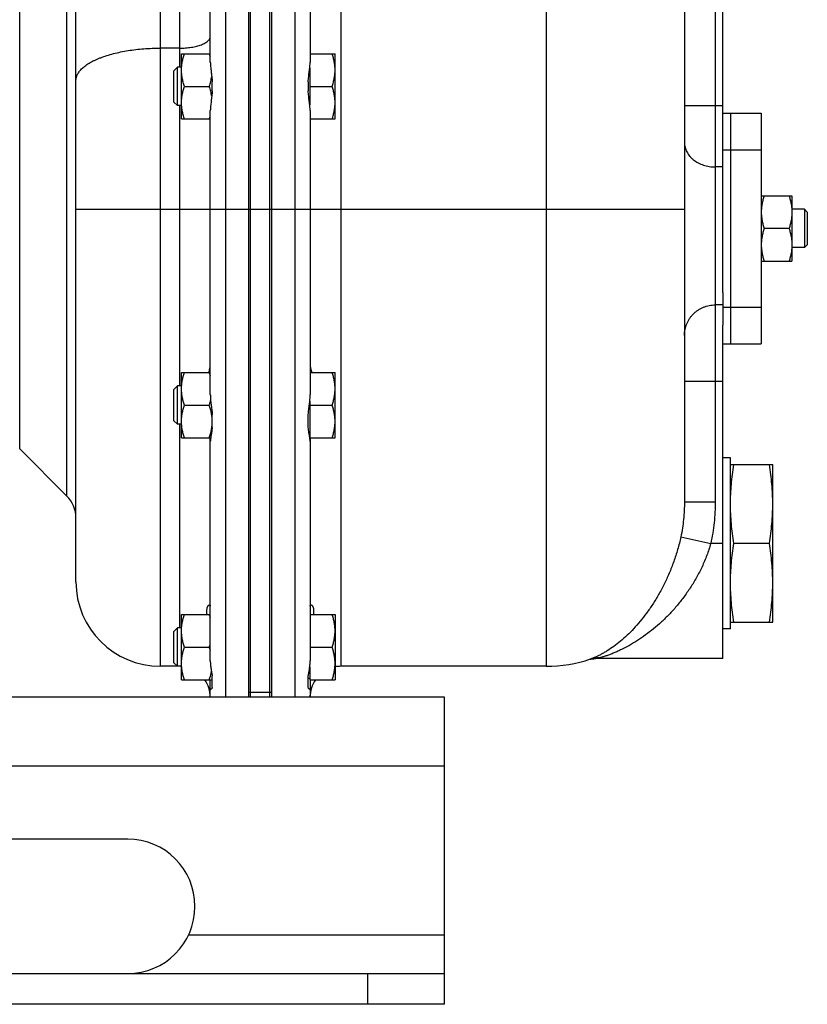
# Model space of a CAD drawing. Units: millimetres. Extents: x -766 to 2026, y -679 to 862.
# Drawn here: x 1310 to 1515, y -99 to 157 of the extents above; entities that cross this region are included whole.
import ezdxf

# ---------------------------------------------------------------- set-up
doc = ezdxf.new("R2010")
doc.units = ezdxf.units.MM
doc.header["$LTSCALE"] = 19.36
doc.layers.get('0').update_dxf_attribs({"linetype": 'CONTINUOUS'})
doc.layers.add('02___PRT_ALL_AXES', color=7, linetype='CONTINUOUS')
doc.layers.add('3_ALL_AXES', color=7, linetype='CONTINUOUS')

msp = doc.modelspace()

# ---------------------------------------------------------------- linework, layer by layer
at = {"color": 9, "linetype": 'CONTINUOUS'}
for p, q in [((1363.67, -19.36), (1363.67, 307.64)), ((1381.67, 307.64), (1381.67, -19.36)), ((1393.67, 307.64), (1393.67, -11.36)), ((1447.17, 297.64), (1447.17, -11.36)), ((1346.67, -11.36), (1346.67, 279.64)), ((1491.17, 247.82), (1491.17, 31.48)), ((1351.67, 217.64), (1351.67, 144.64)), ((1322.33, 32.98), (1322.33, 192.29)), ((1310.02, 45.29), (1310.02, 179.98)), ((1351.67, 149.58), (1346.67, 149.58)), ((1351.67, 134.64), (1351.67, 61.64)), ((1483.17, 134.64), (1493.17, 134.64)), ((1493.17, 118.64), (1491.17, 118.64)), ((1324.67, 107.64), (1369.67, 107.64)), ((1375.67, 107.64), (1483.17, 107.64)), ((1493.17, 82.74), (1491.17, 82.74)), ((1483.17, 62.84), (1493.17, 62.84)), ((1351.67, 51.64), (1351.67, -1.36)), ((1483.17, 31.48), (1491.17, 31.48)), ((1482.22, 22.35), (1490.01, 20.64)), ((1493.17, 20.64), (1490.01, 20.64)), ((1375.17, -18.21), (1370.17, -18.21)), ((1420.67, -37.36), (620.67, -37.36)), ((1400.67, -99.36), (1400.67, -91.36))]:
    msp.add_line(p, q, dxfattribs=at)
at = {"color": 7, "linetype": 'CONTINUOUS'}
for p, q in [((1375.67, -19.36), (1375.67, 307.64)), ((1493.17, 85.99), (1493.17, 309.64)), ((1369.67, -19.36), (1369.67, 294.14)), ((1324.67, 10.64), (1324.67, 257.64)), ((1483.17, 247.82), (1483.17, 31.48)), ((1352.17, 148.14), (1359.67, 148.14)), ((1352.17, 131.14), (1352.17, 148.14)), ((1385.67, 148.14), (1392.17, 148.14)), ((1392.17, 131.14), (1392.17, 148.14)), ((1351.09, 144.64), (1350.17, 143.72)), ((1350.17, 135.56), (1350.17, 143.72)), ((1352.17, 144.64), (1351.09, 144.64)), ((1351.09, 134.64), (1351.09, 144.64)), ((1385.57, 144.46), (1385.57, 134.82)), ((1352.93, 139.64), (1359.41, 139.64)), ((1385.57, 139.64), (1391.41, 139.64)), ((1351.09, 134.64), (1350.17, 135.56)), ((1352.17, 134.64), (1351.09, 134.64)), ((1352.17, 131.14), (1359.67, 131.14)), ((1385.67, 131.14), (1392.17, 131.14)), ((1503.17, 111.14), (1511.17, 111.14)), ((1511.17, 111.14), (1511.17, 94.14)), ((1375.17, -19.36), (1375.17, 107.64)), ((1514.42, 107.64), (1511.17, 107.64)), ((1515.17, 106.89), (1514.42, 107.64)), ((1514.42, 107.64), (1514.42, 97.64)), ((1515.17, 106.89), (1515.17, 98.39)), ((1510.41, 102.64), (1503.93, 102.64)), ((1514.42, 97.64), (1511.17, 97.64)), ((1515.17, 98.39), (1514.42, 97.64)), ((1503.17, 94.14), (1511.17, 94.14)), ((1493.17, -9.36), (1493.17, 77.43)), ((1352.17, 65.14), (1359.67, 65.14)), ((1352.17, 48.14), (1352.17, 65.14)), ((1385.67, 65.14), (1392.17, 65.14)), ((1392.17, 48.14), (1392.17, 65.14)), ((1351.09, 61.64), (1350.17, 60.72)), ((1352.17, 61.64), (1351.09, 61.64)), ((1351.09, 51.64), (1351.09, 61.64)), ((1350.17, 52.56), (1350.17, 60.72)), ((1352.93, 56.64), (1359.41, 56.64)), ((1385.57, 57.71), (1385.57, 48.18)), ((1385.57, 56.64), (1391.41, 56.64)), ((1351.09, 51.64), (1350.17, 52.56)), ((1352.17, 51.64), (1351.09, 51.64)), ((1352.17, 48.14), (1359.77, 48.14)), ((1385.51, 48.54), (1385.57, 48.54)), ((1385.58, 48.14), (1392.17, 48.14)), ((1310.02, 45.29), (1322.33, 32.98)), ((1495.17, 41.14), (1506.17, 41.14)), ((1506.17, 0.14), (1506.17, 41.14)), ((1505.32, 20.64), (1496.02, 20.64)), ((1352.17, 2.14), (1359.67, 2.14)), ((1352.17, -14.86), (1352.17, 2.14)), ((1385.67, 2.14), (1392.17, 2.14)), ((1392.17, 2.14), (1392.17, -14.86)), ((1495.17, 0.14), (1506.17, 0.14)), ((1351.09, -1.36), (1350.17, -2.28)), ((1350.17, -10.44), (1350.17, -2.28)), ((1352.17, -1.36), (1351.09, -1.36)), ((1351.09, -11.36), (1351.09, -1.36)), ((1352.93, -6.36), (1359.41, -6.36)), ((1385.67, -6.36), (1391.41, -6.36)), ((1458.57, -9.51), (1458.59, -9.51)), ((1458.59, -9.51), (1458.61, -9.5)), ((1458.61, -9.5), (1458.64, -9.5)), ((1458.64, -9.5), (1458.67, -9.49)), ((1458.67, -9.49), (1458.7, -9.48)), ((1458.7, -9.48), (1458.74, -9.48)), ((1458.74, -9.48), (1458.77, -9.47)), ((1458.77, -9.47), (1458.81, -9.46)), ((1458.81, -9.46), (1458.86, -9.45)), ((1458.86, -9.45), (1458.9, -9.45)), ((1458.9, -9.45), (1458.95, -9.44)), ((1458.95, -9.44), (1459, -9.43)), ((1352.17, -11.36), (1346.67, -11.36)), ((1351.09, -11.36), (1350.17, -10.44)), ((1385.57, -11.46), (1385.57, -14.86)), ((1447.17, -11.36), (1393.67, -11.36)), ((1352.17, -14.86), (1360.17, -14.86)), ((1385.17, -14.46), (1385.57, -14.46)), ((1385.57, -14.86), (1392.17, -14.86)), ((1385.67, -18.9), (1385.67, -19.36)), ((1420.67, -99.36), (1420.67, -91.36)), ((1420.67, -99.36), (620.67, -99.36))]:
    msp.add_line(p, q, dxfattribs=at)
at = {"color": 3, "linetype": 'CONTINUOUS'}
for p, q in [((1370.17, -19.36), (1370.17, 107.64)), ((1420.67, -19.36), (620.67, -19.36)), ((1420.67, -91.36), (1420.67, -19.36)), ((620.67, -91.36), (1420.67, -91.36))]:
    msp.add_line(p, q, dxfattribs=at)
at = {"color": 7, "linetype": 'CONTINUOUS'}
msp.add_lwpolyline([(1459, -9.43), (1459.05, -9.42), (1459.08, -9.42), (1459.11, -9.42), (1459.14, -9.41), (1459.17, -9.41), (1459.2, -9.41), (1459.23, -9.4), (1459.26, -9.4), (1459.29, -9.4), (1459.32, -9.39), (1459.36, -9.39), (1459.39, -9.39), (1459.43, -9.38), (1459.47, -9.38), (1459.51, -9.38), (1459.54, -9.38), (1459.58, -9.37), (1459.63, -9.37), (1459.67, -9.37), (1459.71, -9.37), (1459.76, -9.37), (1459.8, -9.36), (1459.85, -9.36), (1459.9, -9.36), (1459.95, -9.36), (1459.99, -9.36)], dxfattribs=at)
for centre, radius, start, end in [((1342.51, 142.48), 17.83, 15.6602, 18.4994), ((1341.97, 136.96), 18.39, 341.5437, 344.2937), ((1342.51, 59.48), 17.83, 15.6602, 18.4994), ((1316.67, 27.32), 8, 0, 45), ((1346.67, 10.64), 22, 180, 270), ((1342.51, -3.52), 17.83, 15.6602, 18.4994), ((1341.97, -0.54), 18.39, 341.5437, 344.2937), ((1342.51, -12.02), 17.83, 15.6602, 18.4994), ((1447.17, 24.64), 36, 270, 288.731), ((1351.67, -19.36), 8, 86.4166, 90), ((1393.67, -19.36), 8, 90, 100.8072), ((1351.67, -19.36), 8, 0, 34.2295), ((1393.67, -19.36), 8, 145.7705, 180)]:
    msp.add_arc(centre, radius, start, end, dxfattribs=at)
at = {"color": 9, "linetype": 'CONTINUOUS'}
msp.add_arc((1382.54, -18.9), 3.14, 351.5584, 359.9984, dxfattribs=at)
for points, knots in [([(1351.67, 149.58), (1352.19, 149.58), (1352.97, 149.61), (1353.99, 149.71), (1354.73, 149.81), (1355.44, 149.94), (1356.11, 150.09), (1356.74, 150.27), (1357.32, 150.47), (1357.85, 150.7), (1358.31, 150.94), (1358.72, 151.2), (1359.06, 151.47), (1359.33, 151.75), (1359.5, 152), (1359.59, 152.21), (1359.64, 152.36), (1359.67, 152.51), (1359.67, 152.61), (1359.67, 152.66)], [0, 0, 0, 0, 0.171009, 0.254779, 0.336478, 0.415461, 0.491127, 0.562928, 0.630383, 0.693098, 0.750787, 0.803304, 0.850685, 0.893214, 0.931501, 0.949383, 0.966626, 0.983427, 1, 1, 1, 1]), ([(1324.67, 141.12), (1324.67, 141.26), (1324.69, 141.54), (1324.77, 141.95), (1324.91, 142.37), (1325.09, 142.78), (1325.33, 143.19), (1325.62, 143.59), (1325.96, 143.98), (1326.35, 144.37), (1326.79, 144.75), (1327.28, 145.12), (1327.81, 145.48), (1328.39, 145.83), (1329.01, 146.17), (1329.67, 146.5), (1330.38, 146.81), (1331.39, 147.22), (1332.75, 147.69), (1334.48, 148.18), (1336.33, 148.6), (1338.27, 148.96), (1340.3, 149.24), (1342.39, 149.44), (1344.52, 149.56), (1345.95, 149.58), (1346.67, 149.58)], [0, 0, 0, 0, 0.016571, 0.033368, 0.050608, 0.068487, 0.087174, 0.106811, 0.127512, 0.149365, 0.172433, 0.196761, 0.222375, 0.249285, 0.277491, 0.306978, 0.337722, 0.369692, 0.437136, 0.508924, 0.584578, 0.663548, 0.745233, 0.828989, 0.914143, 1, 1, 1, 1]), ([(1483.17, 125.04), (1483.17, 124.83), (1483.2, 124.41), (1483.31, 123.78), (1483.51, 123.17), (1483.77, 122.58), (1484.11, 122.01), (1484.52, 121.47), (1484.98, 120.97), (1485.7, 120.34), (1486.72, 119.67), (1488.11, 119.08), (1489.61, 118.72), (1490.65, 118.64), (1491.17, 118.64)], [0, 0, 0, 0, 0.055448, 0.111194, 0.167517, 0.224669, 0.282859, 0.342246, 0.402936, 0.464978, 0.592923, 0.725634, 0.861879, 1, 1, 1, 1]), ([(1483.17, 74.78), (1483.17, 75.04), (1483.2, 75.56), (1483.31, 76.33), (1483.51, 77.09), (1483.77, 77.83), (1484.11, 78.54), (1484.51, 79.21), (1484.98, 79.84), (1485.51, 80.42), (1486.09, 80.94), (1486.72, 81.41), (1487.4, 81.81), (1488.11, 82.14), (1488.85, 82.41), (1489.61, 82.6), (1490.39, 82.71), (1490.91, 82.74), (1491.17, 82.74)], [0, 0, 0, 0, 0.062344, 0.124693, 0.187055, 0.249433, 0.311834, 0.37426, 0.436714, 0.499199, 0.561714, 0.62426, 0.686834, 0.749434, 0.812055, 0.874694, 0.937344, 1, 1, 1, 1]), ([(1483.17, 31.48), (1483.17, 29.95), (1483.02, 26.88), (1482.54, 23.85), (1482.22, 22.35)], [0, 0, 0, 0, 0.499874, 1, 1, 1, 1]), ([(1491.17, 31.48), (1491.17, 30.57), (1491.13, 28.75), (1490.91, 26.02), (1490.55, 23.32), (1490.21, 21.53), (1490.01, 20.64)], [0, 0, 0, 0, 0.250001, 0.500002, 0.750001, 1, 1, 1, 1]), ([(1482.22, 22.35), (1481.99, 21.24), (1481.44, 19.06), (1480.41, 15.9), (1479.22, 12.87), (1477.9, 10.01), (1476.46, 7.32), (1474.94, 4.82), (1473.34, 2.5), (1471.68, 0.38), (1469.98, -1.55), (1468.26, -3.28), (1466.53, -4.82), (1464.81, -6.16), (1463.39, -7.13), (1462.27, -7.8), (1461.48, -8.24), (1460.73, -8.62), (1460.01, -8.96), (1459.35, -9.23), (1458.93, -9.39), (1458.73, -9.46)], [0, 0, 0, 0, 0.082704, 0.164019, 0.243352, 0.320303, 0.394607, 0.466103, 0.53469, 0.600312, 0.662929, 0.722496, 0.778934, 0.832088, 0.881651, 0.904922, 0.927043, 0.947858, 0.967157, 0.98466, 1, 1, 1, 1]), ([(1490.01, 20.64), (1489.72, 19.59), (1489.05, 17.54), (1487.79, 14.57), (1486.34, 11.74), (1484.73, 9.08), (1482.98, 6.59), (1481.14, 4.28), (1479.2, 2.14), (1477.21, 0.18), (1475.16, -1.6), (1473.08, -3.21), (1470.99, -4.65), (1468.9, -5.9), (1467.17, -6.82), (1465.8, -7.46), (1464.82, -7.88), (1463.86, -8.26), (1462.95, -8.6), (1462.11, -8.87), (1461.56, -9.03), (1461.3, -9.1)], [0, 0, 0, 0, 0.075703, 0.150748, 0.224641, 0.297047, 0.367756, 0.436641, 0.503632, 0.568689, 0.631782, 0.69287, 0.751873, 0.808629, 0.862821, 0.888783, 0.913833, 0.937796, 0.960417, 0.98133, 1, 1, 1, 1]), ([(1458.73, -9.46), (1458.94, -9.39), (1459.36, -9.27), (1460, -9.15), (1460.65, -9.09), (1461.08, -9.09), (1461.3, -9.1)], [0, 0, 0, 0, 0.2492, 0.498727, 0.748896, 1, 1, 1, 1]), ([(1461.3, -9.1), (1461.16, -9.14), (1460.95, -9.19), (1460.68, -9.26), (1460.5, -9.29), (1460.34, -9.32), (1460.2, -9.34), (1460.09, -9.36), (1460.02, -9.36), (1459.99, -9.36)], [0, 0, 0, 0, 0.334279, 0.483421, 0.618958, 0.739617, 0.844119, 0.931252, 1, 1, 1, 1])]:
    msp.add_open_spline(points, degree=3, knots=knots, dxfattribs=at)
at = {"color": 7, "linetype": 'CONTINUOUS'}
for points, knots in [([(1352.17, 143.89), (1352.17, 144.25), (1352.21, 144.97), (1352.36, 146.04), (1352.61, 147.1), (1352.82, 147.79), (1352.93, 148.14)], [0, 0, 0, 0, 0.248843, 0.498242, 0.748576, 1, 1, 1, 1]), ([(1392.17, 143.89), (1392.17, 144.25), (1392.14, 144.97), (1391.98, 146.04), (1391.74, 147.1), (1391.53, 147.79), (1391.41, 148.14)], [0, 0, 0, 0, 0.248843, 0.498242, 0.748576, 1, 1, 1, 1]), ([(1352.93, 139.64), (1352.82, 139.98), (1352.61, 140.68), (1352.36, 141.74), (1352.21, 142.81), (1352.17, 143.53), (1352.17, 143.89)], [0, 0, 0, 0, 0.251423, 0.501757, 0.751155, 1, 1, 1, 1]), ([(1391.41, 139.64), (1391.53, 139.98), (1391.74, 140.68), (1391.98, 141.74), (1392.14, 142.81), (1392.17, 143.53), (1392.17, 143.89)], [0, 0, 0, 0, 0.251423, 0.501757, 0.751155, 1, 1, 1, 1]), ([(1359.41, 139.64), (1359.55, 140.06), (1359.81, 140.91), (1359.98, 141.78), (1360.05, 142.22)], [0, 0, 0, 0, 0.501313, 1, 1, 1, 1]), ([(1352.17, 135.39), (1352.17, 135.75), (1352.21, 136.47), (1352.36, 137.54), (1352.61, 138.6), (1352.82, 139.29), (1352.93, 139.64)], [0, 0, 0, 0, 0.248843, 0.498242, 0.748576, 1, 1, 1, 1]), ([(1360.05, 137.05), (1359.98, 137.49), (1359.81, 138.36), (1359.55, 139.22), (1359.41, 139.64)], [0, 0, 0, 0, 0.498686, 1, 1, 1, 1]), ([(1392.17, 135.39), (1392.17, 135.75), (1392.14, 136.47), (1391.98, 137.54), (1391.74, 138.6), (1391.53, 139.29), (1391.41, 139.64)], [0, 0, 0, 0, 0.248843, 0.498242, 0.748576, 1, 1, 1, 1]), ([(1352.93, 131.14), (1352.82, 131.48), (1352.61, 132.18), (1352.36, 133.24), (1352.21, 134.31), (1352.17, 135.03), (1352.17, 135.39)], [0, 0, 0, 0, 0.251423, 0.501757, 0.751155, 1, 1, 1, 1]), ([(1391.41, 131.14), (1391.53, 131.48), (1391.74, 132.18), (1391.98, 133.24), (1392.14, 134.31), (1392.17, 135.03), (1392.17, 135.39)], [0, 0, 0, 0, 0.251423, 0.501757, 0.751155, 1, 1, 1, 1]), ([(1503.93, 111.14), (1503.82, 110.79), (1503.61, 110.1), (1503.36, 109.04), (1503.21, 107.97), (1503.17, 107.25), (1503.17, 106.89)], [0, 0, 0, 0, 0.251423, 0.501757, 0.751155, 1, 1, 1, 1]), ([(1510.41, 111.14), (1510.53, 110.79), (1510.74, 110.1), (1510.98, 109.04), (1511.14, 107.97), (1511.17, 107.25), (1511.17, 106.89)], [0, 0, 0, 0, 0.251423, 0.501757, 0.751155, 1, 1, 1, 1]), ([(1503.17, 106.89), (1503.17, 106.53), (1503.21, 105.81), (1503.36, 104.74), (1503.61, 103.68), (1503.82, 102.98), (1503.93, 102.64)], [0, 0, 0, 0, 0.248843, 0.498242, 0.748576, 1, 1, 1, 1]), ([(1511.17, 106.89), (1511.17, 106.53), (1511.14, 105.81), (1510.98, 104.74), (1510.74, 103.68), (1510.53, 102.98), (1510.41, 102.64)], [0, 0, 0, 0, 0.248843, 0.498242, 0.748576, 1, 1, 1, 1]), ([(1503.93, 102.64), (1503.82, 102.29), (1503.61, 101.6), (1503.36, 100.54), (1503.21, 99.47), (1503.17, 98.75), (1503.17, 98.39)], [0, 0, 0, 0, 0.251423, 0.501757, 0.751155, 1, 1, 1, 1]), ([(1510.41, 102.64), (1510.53, 102.29), (1510.74, 101.6), (1510.98, 100.54), (1511.14, 99.47), (1511.17, 98.75), (1511.17, 98.39)], [0, 0, 0, 0, 0.251423, 0.501757, 0.751155, 1, 1, 1, 1]), ([(1503.17, 98.39), (1503.17, 98.03), (1503.21, 97.31), (1503.36, 96.24), (1503.61, 95.18), (1503.82, 94.48), (1503.93, 94.14)], [0, 0, 0, 0, 0.248843, 0.498242, 0.748576, 1, 1, 1, 1]), ([(1511.17, 98.39), (1511.17, 98.03), (1511.14, 97.31), (1510.98, 96.24), (1510.74, 95.18), (1510.53, 94.48), (1510.41, 94.14)], [0, 0, 0, 0, 0.248843, 0.498242, 0.748576, 1, 1, 1, 1]), ([(1352.17, 60.89), (1352.17, 61.25), (1352.21, 61.97), (1352.36, 63.04), (1352.61, 64.1), (1352.82, 64.79), (1352.93, 65.14)], [0, 0, 0, 0, 0.248843, 0.498242, 0.748576, 1, 1, 1, 1]), ([(1392.17, 60.89), (1392.17, 61.25), (1392.14, 61.97), (1391.98, 63.04), (1391.74, 64.1), (1391.53, 64.79), (1391.41, 65.14)], [0, 0, 0, 0, 0.248843, 0.498242, 0.748576, 1, 1, 1, 1]), ([(1352.93, 56.64), (1352.82, 56.98), (1352.61, 57.68), (1352.36, 58.74), (1352.21, 59.81), (1352.17, 60.53), (1352.17, 60.89)], [0, 0, 0, 0, 0.251423, 0.501757, 0.751155, 1, 1, 1, 1]), ([(1391.41, 56.64), (1391.53, 56.98), (1391.74, 57.68), (1391.98, 58.74), (1392.14, 59.81), (1392.17, 60.53), (1392.17, 60.89)], [0, 0, 0, 0, 0.251423, 0.501757, 0.751155, 1, 1, 1, 1]), ([(1352.17, 52.39), (1352.17, 52.75), (1352.21, 53.47), (1352.36, 54.54), (1352.61, 55.6), (1352.82, 56.29), (1352.93, 56.64)], [0, 0, 0, 0, 0.248843, 0.498242, 0.748576, 1, 1, 1, 1]), ([(1359.41, 56.64), (1359.45, 56.73), (1359.57, 57.12), (1359.69, 57.52), (1359.76, 57.82)], [0, 0, 0, 0, 0.250474, 1, 1, 1, 1]), ([(1360.17, 52.39), (1360.17, 52.75), (1360.14, 53.47), (1359.98, 54.54), (1359.74, 55.6), (1359.53, 56.29), (1359.41, 56.64)], [0, 0, 0, 0, 0.248843, 0.498242, 0.748576, 1, 1, 1, 1]), ([(1392.17, 52.39), (1392.17, 52.75), (1392.14, 53.47), (1391.98, 54.54), (1391.74, 55.6), (1391.53, 56.29), (1391.41, 56.64)], [0, 0, 0, 0, 0.248843, 0.498242, 0.748576, 1, 1, 1, 1]), ([(1352.93, 48.14), (1352.82, 48.48), (1352.61, 49.18), (1352.36, 50.24), (1352.21, 51.31), (1352.17, 52.03), (1352.17, 52.39)], [0, 0, 0, 0, 0.251423, 0.501757, 0.751155, 1, 1, 1, 1]), ([(1359.41, 48.14), (1359.53, 48.48), (1359.74, 49.18), (1359.98, 50.24), (1360.14, 51.31), (1360.17, 52.03), (1360.17, 52.39)], [0, 0, 0, 0, 0.251423, 0.501757, 0.751155, 1, 1, 1, 1]), ([(1391.41, 48.14), (1391.53, 48.48), (1391.74, 49.18), (1391.98, 50.24), (1392.14, 51.31), (1392.17, 52.03), (1392.17, 52.39)], [0, 0, 0, 0, 0.251423, 0.501757, 0.751155, 1, 1, 1, 1]), ([(1495.17, 30.89), (1495.17, 31.74), (1495.21, 33.46), (1495.38, 36.03), (1495.65, 38.59), (1495.89, 40.29), (1496.02, 41.14)], [0, 0, 0, 0, 0.249741, 0.499601, 0.749671, 1, 1, 1, 1]), ([(1506.17, 30.89), (1506.17, 31.74), (1506.13, 33.46), (1505.96, 36.03), (1505.69, 38.59), (1505.45, 40.29), (1505.32, 41.14)], [0, 0, 0, 0, 0.249741, 0.499601, 0.749671, 1, 1, 1, 1]), ([(1496.02, 20.64), (1495.89, 21.49), (1495.65, 23.19), (1495.38, 25.75), (1495.21, 28.32), (1495.17, 30.03), (1495.17, 30.89)], [0, 0, 0, 0, 0.250329, 0.500399, 0.750259, 1, 1, 1, 1]), ([(1505.32, 20.64), (1505.45, 21.49), (1505.69, 23.19), (1505.96, 25.75), (1506.13, 28.32), (1506.17, 30.03), (1506.17, 30.89)], [0, 0, 0, 0, 0.250329, 0.500399, 0.750259, 1, 1, 1, 1]), ([(1495.17, 10.39), (1495.17, 11.24), (1495.21, 12.96), (1495.38, 15.53), (1495.65, 18.09), (1495.89, 19.79), (1496.02, 20.64)], [0, 0, 0, 0, 0.249741, 0.499601, 0.749671, 1, 1, 1, 1]), ([(1506.17, 10.39), (1506.17, 11.24), (1506.13, 12.96), (1505.96, 15.53), (1505.69, 18.09), (1505.45, 19.79), (1505.32, 20.64)], [0, 0, 0, 0, 0.249741, 0.499601, 0.749671, 1, 1, 1, 1]), ([(1496.02, 0.14), (1495.89, 0.99), (1495.65, 2.69), (1495.38, 5.25), (1495.21, 7.82), (1495.17, 9.53), (1495.17, 10.39)], [0, 0, 0, 0, 0.250329, 0.500399, 0.750259, 1, 1, 1, 1]), ([(1505.32, 0.14), (1505.45, 0.99), (1505.69, 2.69), (1505.96, 5.25), (1506.13, 7.82), (1506.17, 9.53), (1506.17, 10.39)], [0, 0, 0, 0, 0.250329, 0.500399, 0.750259, 1, 1, 1, 1]), ([(1352.17, -2.11), (1352.17, -1.75), (1352.21, -1.03), (1352.36, 0.04), (1352.61, 1.1), (1352.82, 1.79), (1352.93, 2.14)], [0, 0, 0, 0, 0.248843, 0.498242, 0.748576, 1, 1, 1, 1]), ([(1392.17, -2.11), (1392.17, -1.75), (1392.14, -1.03), (1391.98, 0.04), (1391.74, 1.1), (1391.53, 1.79), (1391.41, 2.14)], [0, 0, 0, 0, 0.248843, 0.498242, 0.748576, 1, 1, 1, 1]), ([(1352.93, -6.36), (1352.82, -6.02), (1352.61, -5.32), (1352.36, -4.26), (1352.21, -3.19), (1352.17, -2.47), (1352.17, -2.11)], [0, 0, 0, 0, 0.251423, 0.501757, 0.751155, 1, 1, 1, 1]), ([(1391.41, -6.36), (1391.53, -6.02), (1391.74, -5.32), (1391.98, -4.26), (1392.14, -3.19), (1392.17, -2.47), (1392.17, -2.11)], [0, 0, 0, 0, 0.251423, 0.501757, 0.751155, 1, 1, 1, 1]), ([(1352.17, -10.61), (1352.17, -10.25), (1352.21, -9.53), (1352.36, -8.46), (1352.61, -7.4), (1352.82, -6.71), (1352.93, -6.36)], [0, 0, 0, 0, 0.248843, 0.498242, 0.748576, 1, 1, 1, 1]), ([(1392.17, -10.61), (1392.17, -10.25), (1392.14, -9.53), (1391.98, -8.46), (1391.74, -7.4), (1391.53, -6.71), (1391.41, -6.36)], [0, 0, 0, 0, 0.248843, 0.498242, 0.748576, 1, 1, 1, 1]), ([(1352.93, -14.86), (1352.82, -14.52), (1352.61, -13.82), (1352.36, -12.76), (1352.21, -11.69), (1352.17, -10.97), (1352.17, -10.61)], [0, 0, 0, 0, 0.251423, 0.501757, 0.751155, 1, 1, 1, 1]), ([(1359.41, -14.86), (1359.47, -14.69), (1359.69, -13.99), (1359.87, -13.28), (1359.97, -12.74)], [0, 0, 0, 0, 0.250895, 1, 1, 1, 1]), ([(1391.41, -14.86), (1391.53, -14.52), (1391.74, -13.82), (1391.98, -12.76), (1392.14, -11.69), (1392.17, -10.97), (1392.17, -10.61)], [0, 0, 0, 0, 0.251423, 0.501757, 0.751155, 1, 1, 1, 1])]:
    msp.add_open_spline(points, degree=3, knots=knots, dxfattribs=at)
at = {"layer": '02___PRT_ALL_AXES', "color": 3, "linetype": 'CONTINUOUS'}
msp.add_line((1338.17, -56.36), (1303.17, -56.36), dxfattribs=at)
at = {"layer": '02___PRT_ALL_AXES', "color": 9, "linetype": 'CONTINUOUS'}
msp.add_line((1420.67, -81.36), (1353.98, -81.36), dxfattribs=at)
at = {"layer": '02___PRT_ALL_AXES', "color": 3, "linetype": 'CONTINUOUS'}
msp.add_arc((1338.17, -73.86), 17.5, 270, 90, dxfattribs=at)
at = {"layer": '3_ALL_AXES', "color": 7, "linetype": 'CONTINUOUS'}
for p, q in [((1369.67, -18.25), (1369.67, 307.64)), ((1375.17, -19.36), (1375.17, 307.64)), ((1375.67, -18.25), (1375.67, 306.25)), ((1359.67, 145.96), (1359.67, 218.72)), ((1385.67, 218.72), (1385.67, 145.96)), ((1360.17, 138.46), (1360.17, 140.82)), ((1385.17, 140.82), (1385.17, 138.46)), ((1359.67, 59.45), (1359.67, 133.31)), ((1385.67, 133.31), (1385.67, 59.45)), ((1493.17, 132.64), (1503.17, 132.64)), ((1495.17, 132.64), (1495.17, 72.64)), ((1503.17, 132.64), (1503.17, 72.64)), ((1370.17, -19.36), (1370.17, 107.64)), ((1493.17, 85.99), (1493.17, 77.43)), ((1493.17, 72.64), (1503.17, 72.64)), ((1360.17, 50.82), (1360.17, 54.2)), ((1385.17, 50.82), (1385.17, 54.2)), ((1359.67, -9.93), (1359.67, 48.14)), ((1385.67, 48.14), (1385.67, -9.93)), ((1495.17, 42.89), (1493.17, 42.89)), ((1495.17, -1.61), (1495.17, 42.89)), ((1495.17, -1.61), (1493.17, -1.61)), ((1493.17, -9.36), (1459.99, -9.36)), ((1359.67, -19.36), (1359.67, -14.86)), ((1360.17, -16.91), (1360.17, -13.82)), ((1385.17, -16.91), (1385.17, -13.82)), ((1385.67, -14.86), (1385.67, -18.9))]:
    msp.add_line(p, q, dxfattribs=at)
at = {"layer": '3_ALL_AXES', "color": 3, "linetype": 'CONTINUOUS'}
msp.add_line((1370.17, 107.64), (1370.17, 181.64), dxfattribs=at)
at = {"layer": '3_ALL_AXES', "color": 9, "linetype": 'CONTINUOUS'}
for p, q in [((1493.17, 123.15), (1495.17, 123.15)), ((1495.17, 123.15), (1503.17, 123.15)), ((1369.67, 107.64), (1375.67, 107.64)), ((1493.17, 82.12), (1495.17, 82.12)), ((1495.17, 82.13), (1503.17, 82.13)), ((1370.17, -18.21), (1369.67, -18.21)), ((1375.67, -18.21), (1375.17, -18.21))]:
    msp.add_line(p, q, dxfattribs=at)
at = {"layer": '3_ALL_AXES', "color": 7, "linetype": 'CONTINUOUS'}
msp.add_arc((1368.18, 45.47), 17.6, 8.7314, 8.8521, dxfattribs=at)
for points, knots in [([(1359.67, 145.96), (1359.67, 145.77), (1359.69, 145.37), (1359.74, 144.77), (1359.81, 144.14), (1359.89, 143.51), (1359.97, 142.85), (1360.06, 142.18), (1360.12, 141.5), (1360.16, 141.05), (1360.17, 140.82)], [0, 0, 0, 0, 0.112768, 0.230074, 0.351412, 0.476242, 0.604029, 0.734256, 0.866415, 1, 1, 1, 1]), ([(1385.17, 140.82), (1385.19, 141.05), (1385.22, 141.5), (1385.29, 142.18), (1385.37, 142.85), (1385.46, 143.51), (1385.54, 144.14), (1385.61, 144.77), (1385.66, 145.37), (1385.67, 145.77), (1385.67, 145.96)], [0, 0, 0, 0, 0.133585, 0.265744, 0.395971, 0.523758, 0.648588, 0.769926, 0.887232, 1, 1, 1, 1]), ([(1360.17, 138.46), (1360.16, 138.23), (1360.12, 137.77), (1360.06, 137.09), (1359.97, 136.42), (1359.89, 135.77), (1359.81, 135.13), (1359.74, 134.51), (1359.69, 133.9), (1359.67, 133.51), (1359.67, 133.31)], [0, 0, 0, 0, 0.133585, 0.265744, 0.395971, 0.523758, 0.648588, 0.769926, 0.887232, 1, 1, 1, 1]), ([(1385.67, 133.31), (1385.67, 133.51), (1385.66, 133.9), (1385.61, 134.51), (1385.54, 135.13), (1385.46, 135.77), (1385.37, 136.42), (1385.29, 137.09), (1385.22, 137.77), (1385.19, 138.23), (1385.17, 138.46)], [0, 0, 0, 0, 0.112768, 0.230074, 0.351412, 0.476242, 0.604029, 0.734256, 0.866415, 1, 1, 1, 1]), ([(1359.27, 65.14), (1359.32, 65.33), (1359.4, 65.6), (1359.49, 65.96), (1359.55, 66.21), (1359.6, 66.43), (1359.64, 66.64), (1359.67, 66.83), (1359.67, 66.95), (1359.67, 67.01)], [0, 0, 0, 0, 0.307999, 0.448613, 0.579648, 0.700632, 0.811155, 0.910947, 1, 1, 1, 1]), ([(1385.67, 67.01), (1385.67, 66.95), (1385.68, 66.83), (1385.71, 66.64), (1385.74, 66.43), (1385.8, 66.21), (1385.86, 65.96), (1385.95, 65.6), (1386.02, 65.33), (1386.07, 65.14)], [0, 0, 0, 0, 0.089053, 0.188845, 0.299368, 0.420352, 0.551387, 0.692001, 1, 1, 1, 1]), ([(1359.67, 59.45), (1359.67, 59.23), (1359.69, 58.8), (1359.73, 58.14), (1359.79, 57.49), (1359.9, 56.61), (1360.04, 55.52), (1360.14, 54.64), (1360.17, 54.2)], [0, 0, 0, 0, 0.122934, 0.247375, 0.372861, 0.49893, 0.751009, 1, 1, 1, 1]), ([(1385.17, 54.2), (1385.21, 54.64), (1385.31, 55.52), (1385.45, 56.61), (1385.55, 57.49), (1385.62, 58.14), (1385.66, 58.8), (1385.67, 59.23), (1385.67, 59.45)], [0, 0, 0, 0, 0.248991, 0.50107, 0.627139, 0.752625, 0.877066, 1, 1, 1, 1]), ([(1360.17, 50.82), (1360.15, 50.63), (1360.11, 50.27), (1360.04, 49.75), (1359.96, 49.25), (1359.87, 48.77), (1359.8, 48.33), (1359.73, 47.91), (1359.69, 47.53), (1359.67, 47.28), (1359.67, 47.16)], [0, 0, 0, 0, 0.150021, 0.294001, 0.431434, 0.561766, 0.684394, 0.798682, 0.904027, 1, 1, 1, 1]), ([(1385.57, 48.18), (1385.54, 48.37), (1385.47, 48.78), (1385.36, 49.42), (1385.26, 50.1), (1385.2, 50.58), (1385.17, 50.82)], [0, 0, 0, 0, 0.223486, 0.465913, 0.725331, 1, 1, 1, 1]), ([(1385.67, 47.16), (1385.67, 47.23), (1385.67, 47.39), (1385.65, 47.63), (1385.62, 47.88), (1385.59, 48.05), (1385.58, 48.14)], [0, 0, 0, 0, 0.228194, 0.471129, 0.728557, 1, 1, 1, 1]), ([(1358.82, 2.14), (1358.8, 2.33), (1358.77, 2.68), (1358.76, 3.19), (1358.8, 3.56), (1358.85, 3.83), (1358.9, 3.99), (1358.96, 4.14), (1359.02, 4.27), (1359.08, 4.38), (1359.15, 4.48), (1359.23, 4.55), (1359.3, 4.6), (1359.37, 4.63), (1359.42, 4.64), (1359.44, 4.64)], [0, 0, 0, 0, 0.207609, 0.390219, 0.547579, 0.617025, 0.680491, 0.73816, 0.790233, 0.83692, 0.878445, 0.915069, 0.94714, 0.975173, 1, 1, 1, 1]), ([(1359.44, 4.64), (1359.46, 4.64), (1359.49, 4.63), (1359.54, 4.62), (1359.58, 4.59), (1359.61, 4.55), (1359.64, 4.5), (1359.66, 4.43), (1359.67, 4.36), (1359.67, 4.31), (1359.67, 4.28)], [0, 0, 0, 0, 0.099672, 0.197484, 0.298355, 0.407235, 0.528541, 0.665923, 0.822301, 1, 1, 1, 1]), ([(1385.67, 4.28), (1385.67, 4.31), (1385.68, 4.36), (1385.69, 4.43), (1385.71, 4.5), (1385.74, 4.55), (1385.77, 4.59), (1385.81, 4.62), (1385.85, 4.63), (1385.89, 4.64), (1385.9, 4.64)], [0, 0, 0, 0, 0.1777, 0.334076, 0.471459, 0.592765, 0.701645, 0.802516, 0.900328, 1, 1, 1, 1]), ([(1385.9, 4.64), (1385.92, 4.64), (1385.97, 4.63), (1386.05, 4.6), (1386.12, 4.55), (1386.19, 4.48), (1386.26, 4.38), (1386.33, 4.27), (1386.39, 4.14), (1386.45, 3.99), (1386.49, 3.83), (1386.55, 3.56), (1386.58, 3.19), (1386.58, 2.68), (1386.55, 2.33), (1386.53, 2.14)], [0, 0, 0, 0, 0.024827, 0.052861, 0.084931, 0.121556, 0.163081, 0.209768, 0.261841, 0.319511, 0.382976, 0.452422, 0.609781, 0.792391, 1, 1, 1, 1]), ([(1359.67, -9.93), (1359.67, -10.29), (1359.71, -10.98), (1359.84, -11.98), (1359.98, -12.78), (1360.09, -13.39), (1360.15, -13.68), (1360.17, -13.82)], [0, 0, 0, 0, 0.271075, 0.529795, 0.773675, 0.889216, 1, 1, 1, 1]), ([(1385.17, -13.82), (1385.2, -13.68), (1385.25, -13.39), (1385.37, -12.78), (1385.51, -11.98), (1385.64, -10.98), (1385.67, -10.29), (1385.67, -9.93)], [0, 0, 0, 0, 0.110784, 0.226325, 0.470205, 0.728925, 1, 1, 1, 1]), ([(1359.75, -17.36), (1359.74, -17.36), (1359.72, -17.36), (1359.7, -17.35), (1359.69, -17.34), (1359.68, -17.31), (1359.67, -17.29), (1359.67, -17.27)], [0, 0, 0, 0, 0.236088, 0.345908, 0.456217, 0.69805, 1, 1, 1, 1]), ([(1360.17, -16.91), (1360.14, -16.98), (1360.09, -17.07), (1360, -17.18), (1359.95, -17.25), (1359.89, -17.3), (1359.84, -17.33), (1359.79, -17.36), (1359.76, -17.36), (1359.75, -17.36)], [0, 0, 0, 0, 0.353134, 0.504248, 0.638086, 0.754431, 0.853172, 0.934581, 1, 1, 1, 1]), ([(1385.6, -17.36), (1385.59, -17.36), (1385.56, -17.36), (1385.51, -17.33), (1385.45, -17.3), (1385.4, -17.25), (1385.34, -17.18), (1385.26, -17.07), (1385.21, -16.98), (1385.17, -16.91)], [0, 0, 0, 0, 0.065419, 0.146828, 0.245569, 0.361914, 0.495752, 0.646866, 1, 1, 1, 1]), ([(1385.67, -17.27), (1385.67, -17.29), (1385.67, -17.31), (1385.66, -17.34), (1385.64, -17.35), (1385.63, -17.36), (1385.61, -17.36), (1385.6, -17.36)], [0, 0, 0, 0, 0.30195, 0.543783, 0.654092, 0.763912, 1, 1, 1, 1])]:
    msp.add_open_spline(points, degree=3, knots=knots, dxfattribs=at)

doc.saveas('drawing.dxf')
